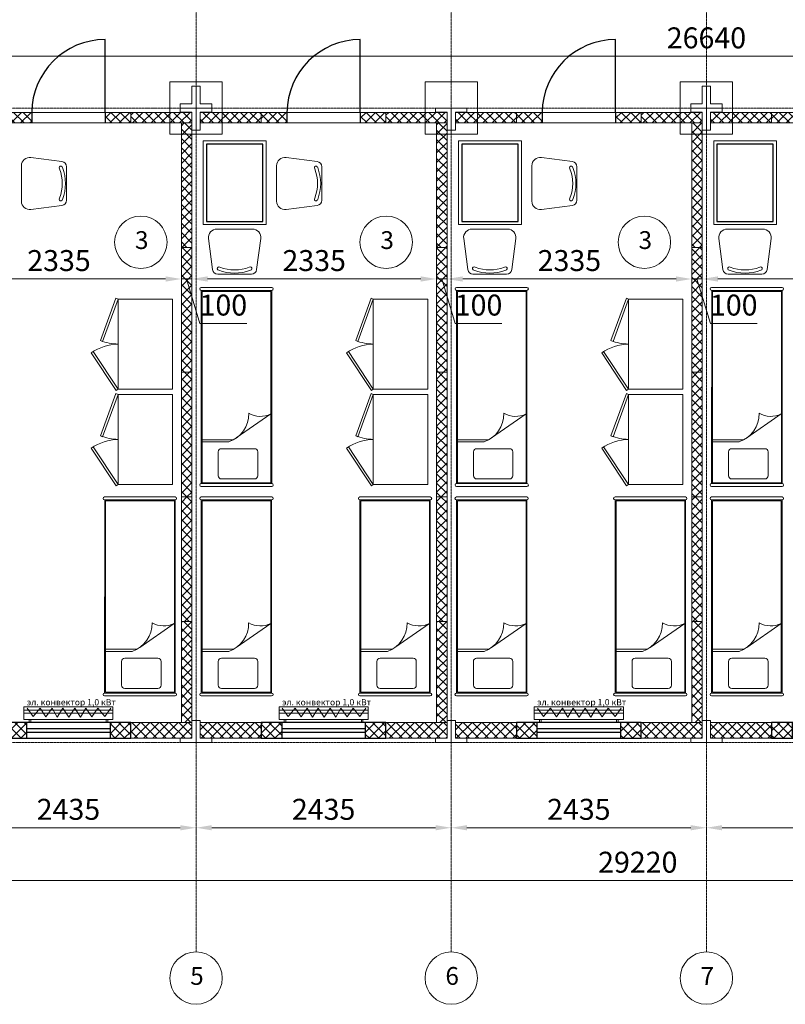
# Model space of a CAD drawing. Units: millimetres. Extents: x 69065 to 104016, y 1992 to 19744.
# Drawn here: x 80945 to 88250, y 1992 to 11391 of the extents above; entities that cross this region are included whole.
import ezdxf

# ---------------------------------------------------------------- set-up
doc = ezdxf.new("R2010")
doc.units = ezdxf.units.MM
doc.set_wipeout_variables(frame=1)
doc.linetypes.add('ACAD_ISO04W100', pattern=[30, 24, -3, 0, -3])
for name, color, linetype, lineweight in [('_Маскировка', 7, 'Continuous', 0), ('МК-Основ.-0.18', 7, 'Continuous', 18), ('Шт.-пунктир.', 7, 'ACAD_ISO04W100', 18)]:
    doc.layers.add(name, color=color, linetype=linetype, lineweight=lineweight)
doc.layers.add('door', color=3, linetype='Continuous')
doc.layers.add('FURN', color=21, linetype='Continuous')
doc.styles.add('GOST-2.304_Type-B', font='GOST_Common.ttf')
doc.styles.add('GOST-2.304_Type-B_italic', font='GOST_Common Italic.ttf')
doc.dimstyles.new('ГОСТ_3.5К', dxfattribs={"dimtxt": 200, "dimasz": 150, "dimexe": 50, "dimexo": 0, "dimgap": 50, "dimtad": 1, "dimdec": 0, "dimtxsty": 'GOST-2.304_Type-B_italic', "dimcen": -2.5, "dimclrd": 256, "dimclre": 256, "dimclrt": 256, "dimadec": 0, "dimazin": 0, "dimtfac": 1, "dimtdec": 0, "dimtmove": 1, "dimatfit": 3, "dimfxl": 0, "dimlwd": 18, "dimlwe": 18, "dimarcsym": 0})
pattern_1 = [(224.99996, (72456.654, 16853.38), (44.90125, -44.90131), []), (314.99996, (72456.654, 16853.38), (44.90131, 44.90125), [])]
pattern_2 = [(224.99996, (74891.66, 16853.38), (44.90125, -44.90131), []), (314.99996, (74891.66, 16853.38), (44.90131, 44.90125), [])]
pattern_3 = [(224.99996, (102528.13, 63321.43), (44.90125, -44.90131), []), (314.99996, (102528.13, 63321.43), (44.90131, 44.90125), [])]
pattern_4 = [(224.99996, (104963.137, 63321.43), (44.90125, -44.90131), []), (314.99996, (104963.137, 63321.43), (44.90131, 44.90125), [])]

# ---------------------------------------------------------------- blocks, each defined once
blk = doc.blocks.new('Окно 500')
h = blk.add_hatch()
h.set_pattern_fill('ANSI37', color=256, scale=20)
h.paths.add_polyline_path([(19175.8, 24707.1), (19025.8, 24707.1), (19025.8, 24512.1), (19175.8, 24512.1)])
h.paths.add_polyline_path([(19175.8, 23712.1), (19025.8, 23712.1), (19025.8, 23517.1), (19175.8, 23517.1)])
for points in [[(19025.8, 24707.1), (19025.8, 23517.1), (19175.8, 23517.1), (19175.8, 24707.1)], [(19025.8, 23712.1), (19175.8, 23712.1), (19175.8, 24512.1), (19025.8, 24512.1)], [(19084.8, 23712.1), (19116.8, 23712.1), (19116.8, 24512.1), (19084.8, 24512.1)]]:
    blk.add_lwpolyline(points, close=True)
blk = doc.blocks.new('Обогреватель нижний')
for p, q in [((14796.6, -4864.8), (14796.6, -4014.8)), ((14827, -4014.8), (14827, -4864.8)), ((14915.7, -4064.8), (14915.7, -4814.8))]:
    blk.add_line(p, q)
at = {"color": 1}
for p, q in [((14859.7, -4102.4), (14778, -4168.8)), ((14778.8, -4045.8), (14859.7, -4102.4)), ((14860.5, -4225.4), (14777.3, -4284.2)), ((14778, -4168.8), (14860.5, -4225.4)), ((14777.3, -4284.2), (14864.3, -4333.9)), ((14864.3, -4333.9), (14778, -4387.3)), ((14778, -4387.3), (14865.1, -4444.6)), ((14778, -4501.9), (14865.1, -4444.6)), ((14864.3, -4555.4), (14778, -4501.9)), ((14777.3, -4605.1), (14864.3, -4555.4)), ((14860.5, -4663.9), (14777.3, -4605.1)), ((14778, -4720.4), (14860.5, -4663.9)), ((14859.7, -4786.9), (14778, -4720.4)), ((14778.8, -4843.5), (14859.7, -4786.9))]:
    blk.add_line(p, q, dxfattribs=at)
for points in [[(14887, -4864.8), (14767, -4864.8), (14767, -4014.8), (14887, -4014.8)], [(14915.7, -4064.8), (14887, -4064.8), (14887, -4080), (14915.7, -4080)], [(14915.7, -4814.8), (14887, -4814.8), (14887, -4799.7), (14915.7, -4799.7)]]:
    blk.add_lwpolyline(points, close=True)
blk = doc.blocks.new('*U43')
at = {"color": 7, "linetype": 'ByBlock'}
blk.add_wipeout([(700, 95), (0, 95), (0, -5), (700, -5)], dxfattribs=at).dxf.layer = '_Маскировка'
at = {"linetype": 'ByBlock'}
for p, q in [((0, 0), (0, 90)), ((700, 0), (700, 90))]:
    blk.add_line(p, q, dxfattribs=at)
at = {"layer": 'door'}
blk.add_lwpolyline([(0, 0), (0, -700, 0.412238), (700, -4.7, 1.462159)], format="xyb", dxfattribs=at)
blk = doc.blocks.new('Сэндвич панель внутренняя 1190')
h = blk.add_hatch()
h.set_pattern_fill('ANSI37', color=256, scale=20, angle=359.99996)
h.set_pattern_definition([(44.99996, (-8027.39, -21944.89), (-44.90125, 44.90131), []), (134.99996, (-8027.39, -21944.89), (-44.90131, -44.90125), [])])
h.paths.add_polyline_path([(11170.8, -757.8), (11170.8, -857.8), (12360.8, -857.8), (12360.8, -757.8)])
blk.add_lwpolyline([(12360.8, -757.8), (11170.8, -757.8), (11170.8, -857.8), (12360.8, -857.8)], close=True)
blk = doc.blocks.new('Шкаф')
at = {"layer": 'МК-Основ.-0.18'}
for points in [[(266298.2, 18314.2), (266656.7, 18076.8), (266668.6, 18094.8), (266310.1, 18332.2)], [(266200.6, 18224.3), (265796.7, 18076.8), (265789.3, 18097.1), (266193.2, 18244.5)], [(265796.7, 17556.8), (266656.7, 17556.8), (266656.7, 18076.8), (265796.7, 18076.8)]]:
    blk.add_lwpolyline(points, close=True, dxfattribs=at)
for centre, radius, start, end in [((266692.5, 18066.1), 465.9, 145.16476, 178.67636), ((265715, 18061.9), 511.9, 1.67032, 20.90111)]:
    blk.add_arc(centre, radius, start, end, dxfattribs=at)
blk = doc.blocks.new('Кровать двухярусная 1900х700')
blk.add_lwpolyline([(14635.8, -1509.8), (15291.2, -1509.8), (15291.2, -3335.8), (14635.8, -3335.8)], close=True)
at = {"layer": 'МК-Основ.-0.18'}
for p, q in [((15301.1, -1473.6), (14628.9, -1473.6)), ((14966.3, -1936.3), (14636.3, -2166.4)), ((15291.2, -1919.1), (14993.3, -1919.1)), ((15291.2, -1899.1), (15037.4, -1899.1))]:
    blk.add_line(p, q, dxfattribs=at)
at = {"layer": 'МК-Основ.-0.18', "linetype": 'Continuous', "ltscale": 55}
for p, q in [((14628.9, -3345.5), (14628.9, -1501.5)), ((14628.9, -1501.5), (15300.9, -1501.5))]:
    blk.add_line(p, q, dxfattribs=at)
at = {"layer": 'МК-Основ.-0.18', "linetype": 'Continuous', "ltscale": 800}
for p, q in [((15300.5, -3345.5), (15300.9, -1501.5)), ((14628.9, -3345.5), (15300.5, -3345.5))]:
    blk.add_line(p, q, dxfattribs=at)
at = {"layer": 'МК-Основ.-0.18', "linetype": 'Continuous'}
for p, q in [((14762.3, -1575.8), (14762.3, -1804.1)), ((15108.5, -1545.6), (14792.5, -1545.6)), ((15138.7, -1804.1), (15138.7, -1575.8)), ((14792.5, -1834.2), (15108.5, -1834.2)), ((15301.1, -3373.4), (14628.6, -3373.4))]:
    blk.add_line(p, q, dxfattribs=at)
at = {"layer": 'МК-Основ.-0.18', "linetype": 'Continuous', "ltscale": 800}
for centre, radius, start, end in [((14628.9, -1487.6), 14, 90.02574, 270.00874), ((15300.7, -1487.6), 14, 270.87834, 88.58273), ((14792.5, -1575.8), 30.2, 90, 180), ((15108.5, -1575.8), 30.2, 0, 90), ((14792.5, -1804.1), 30.2, 180, 270), ((15108.5, -1804.1), 30.2, 270, 0), ((14628.9, -3359.5), 14, 90.00021, 268.58575), ((15300.7, -3359.5), 14, 271.50466, 90.98695)]:
    blk.add_arc(centre, radius, start, end, dxfattribs=at)
at = {"layer": 'МК-Основ.-0.18'}
for centre, radius, start, end in [((15132.4, -2166.9), 284.2, 109.53238, 181.08187), ((14736.9, -2364.1), 221.8, 59.8729, 116.98568)]:
    blk.add_arc(centre, radius, start, end, dxfattribs=at)
blk = doc.blocks.new('Стул')
at = {"layer": 'МК-Основ.-0.18'}
blk.add_lwpolyline([(13983, -5830.1), (14304.3, -5830.1, 0.376394), (14353.9, -5786.6), (14392.8, -5490.6, 0.453072), (14313.5, -5400.1), (13973.8, -5400.1, 0.453072), (13894.5, -5490.6), (13933.4, -5786.6, 0.376394)], format="xyb", close=True, dxfattribs=at)
for centre, radius, start, end in [((13993.7, -5775.9), 15.6, 51.69309, 264.1703), ((14143.7, -5405.2), 415, 248.57136, 291.42864), ((14143.7, -5405.1), 385, 248.6228, 291.3772), ((14293.7, -5775.9), 15.6, 275.8297, 128.30691)]:
    blk.add_arc(centre, radius, start, end, dxfattribs=at)
blk = doc.blocks.new('Стол')
at = {"layer": 'FURN'}
blk.add_lwpolyline([(9287.1, 4981.1), (9287.1, 5718.8), (8749, 5718.8), (8749, 4981.1)], close=True, dxfattribs=at)
at = {"layer": 'МК-Основ.-0.18'}
blk.add_lwpolyline([(9318.1, 4950.2), (9318.1, 5749.7), (8718.1, 5749.7), (8718.1, 4950.2)], close=True, dxfattribs=at)
blk = doc.blocks.new('*D103')
at = {"layer": 'Defpoints', "color": 0}
for p in [(80152.4, 9092.9), (82487.4, 8995.9), (82487.4, 8915.8)]:
    blk.add_point(p, dxfattribs=at)
at = {"layer": 'МК-Основ.-0.18', "lineweight": 18}
for p, q in [((80152.4, 9092.9), (80152.4, 8865.8)), ((82487.4, 8995.9), (82487.4, 8865.8)), ((80302.4, 8915.8), (82337.4, 8915.8))]:
    blk.add_line(p, q, dxfattribs=at)
at = {"layer": 'МК-Основ.-0.18'}
for points in [[(80302.4, 8940.8), (80302.4, 8890.8), (80152.4, 8915.8)], [(82337.4, 8940.8), (82337.4, 8890.8), (82487.4, 8915.8)]]:
    blk.add_solid(points, dxfattribs=at)
at = {"layer": 'МК-Основ.-0.18', "insert": (81319.9, 9065.8), "char_height": 200, "attachment_point": 5, "style": 'GOST-2.304_Type-B_italic'}
blk.add_mtext('2335', dxfattribs=at)
blk = doc.blocks.new('*D104')
at = {"layer": 'Defpoints', "color": 0}
for p in [(82587.4, 9072.2), (82487.4, 8995.9), (82587.4, 8915.8)]:
    blk.add_point(p, dxfattribs=at)
at = {"layer": 'МК-Основ.-0.18', "lineweight": 18}
for p, q in [((82587.4, 9072.2), (82587.4, 8865.8)), ((82487.4, 8995.9), (82487.4, 8865.8)), ((82337.4, 8915.8), (82187.4, 8915.8)), ((82487.4, 8915.8), (82587.4, 8915.8)), ((82487.4, 8915.8), (82587.4, 8915.8)), ((82537.4, 8915.8), (82664.9, 8490.8)), ((82737.4, 8915.8), (82887.4, 8915.8)), ((82664.9, 8490.8), (83111.3, 8490.8))]:
    blk.add_line(p, q, dxfattribs=at)
at = {"layer": 'МК-Основ.-0.18'}
for points in [[(82337.4, 8940.8), (82337.4, 8890.8), (82487.4, 8915.8)], [(82737.4, 8940.8), (82737.4, 8890.8), (82587.4, 8915.8)]]:
    blk.add_solid(points, dxfattribs=at)
at = {"layer": 'МК-Основ.-0.18', "insert": (82888.1, 8640.8), "char_height": 200, "attachment_point": 5, "style": 'GOST-2.304_Type-B_italic'}
blk.add_mtext('100', dxfattribs=at)
blk = doc.blocks.new('*D105')
at = {"layer": 'Defpoints', "color": 0}
for p in [(82587.4, 9072.2), (84922.4, 9076.6), (84922.4, 8915.8)]:
    blk.add_point(p, dxfattribs=at)
at = {"layer": 'МК-Основ.-0.18', "lineweight": 18}
for p, q in [((82587.4, 9072.2), (82587.4, 8865.8)), ((84922.4, 9076.6), (84922.4, 8865.8)), ((82737.4, 8915.8), (84772.4, 8915.8))]:
    blk.add_line(p, q, dxfattribs=at)
at = {"layer": 'МК-Основ.-0.18'}
for points in [[(82737.4, 8940.8), (82737.4, 8890.8), (82587.4, 8915.8)], [(84772.4, 8940.8), (84772.4, 8890.8), (84922.4, 8915.8)]]:
    blk.add_solid(points, dxfattribs=at)
at = {"layer": 'МК-Основ.-0.18', "insert": (83754.9, 9065.8), "char_height": 200, "attachment_point": 5, "style": 'GOST-2.304_Type-B_italic'}
blk.add_mtext('2335', dxfattribs=at)
blk = doc.blocks.new('*D106')
at = {"layer": 'Defpoints', "color": 0}
for p in [(84922.4, 9076.6), (85022.4, 9072.9), (85022.4, 8915.8)]:
    blk.add_point(p, dxfattribs=at)
at = {"layer": 'МК-Основ.-0.18', "lineweight": 18}
for p, q in [((84922.4, 9076.6), (84922.4, 8865.8)), ((85022.4, 9072.9), (85022.4, 8865.8)), ((84772.4, 8915.8), (84622.4, 8915.8)), ((84922.4, 8915.8), (85022.4, 8915.8)), ((84922.4, 8915.8), (85022.4, 8915.8)), ((84972.4, 8915.8), (85099.9, 8490.8)), ((85172.4, 8915.8), (85322.4, 8915.8)), ((85099.9, 8490.8), (85546.3, 8490.8))]:
    blk.add_line(p, q, dxfattribs=at)
at = {"layer": 'МК-Основ.-0.18'}
for points in [[(84772.4, 8940.8), (84772.4, 8890.8), (84922.4, 8915.8)], [(85172.4, 8940.8), (85172.4, 8890.8), (85022.4, 8915.8)]]:
    blk.add_solid(points, dxfattribs=at)
at = {"layer": 'МК-Основ.-0.18', "insert": (85323.1, 8640.8), "char_height": 200, "attachment_point": 5, "style": 'GOST-2.304_Type-B_italic'}
blk.add_mtext('100', dxfattribs=at)
blk = doc.blocks.new('*D107')
at = {"layer": 'Defpoints', "color": 0}
for p in [(85022.4, 9072.9), (87357.4, 9088.3), (87357.4, 8915.8)]:
    blk.add_point(p, dxfattribs=at)
at = {"layer": 'МК-Основ.-0.18', "lineweight": 18}
for p, q in [((85022.4, 9072.9), (85022.4, 8865.8)), ((87357.4, 9088.3), (87357.4, 8865.8)), ((85172.4, 8915.8), (87207.4, 8915.8))]:
    blk.add_line(p, q, dxfattribs=at)
at = {"layer": 'МК-Основ.-0.18'}
for points in [[(85172.4, 8940.8), (85172.4, 8890.8), (85022.4, 8915.8)], [(87207.4, 8940.8), (87207.4, 8890.8), (87357.4, 8915.8)]]:
    blk.add_solid(points, dxfattribs=at)
at = {"layer": 'МК-Основ.-0.18', "insert": (86189.9, 9065.8), "char_height": 200, "attachment_point": 5, "style": 'GOST-2.304_Type-B_italic'}
blk.add_mtext('2335', dxfattribs=at)
blk = doc.blocks.new('*D108')
at = {"layer": 'Defpoints', "color": 0}
for p in [(87357.4, 9088.3), (87457.4, 9079.6), (87457.4, 8915.8)]:
    blk.add_point(p, dxfattribs=at)
at = {"layer": 'МК-Основ.-0.18', "lineweight": 18}
for p, q in [((87357.4, 9088.3), (87357.4, 8865.8)), ((87457.4, 9079.6), (87457.4, 8865.8)), ((87207.4, 8915.8), (87057.4, 8915.8)), ((87357.4, 8915.8), (87457.4, 8915.8)), ((87357.4, 8915.8), (87457.4, 8915.8)), ((87407.4, 8915.8), (87534.9, 8490.8)), ((87607.4, 8915.8), (87757.4, 8915.8)), ((87534.9, 8490.8), (87981.3, 8490.8))]:
    blk.add_line(p, q, dxfattribs=at)
at = {"layer": 'МК-Основ.-0.18'}
for points in [[(87207.4, 8940.8), (87207.4, 8890.8), (87357.4, 8915.8)], [(87607.4, 8940.8), (87607.4, 8890.8), (87457.4, 8915.8)]]:
    blk.add_solid(points, dxfattribs=at)
at = {"layer": 'МК-Основ.-0.18', "insert": (87758.1, 8640.8), "char_height": 200, "attachment_point": 5, "style": 'GOST-2.304_Type-B_italic'}
blk.add_mtext('100', dxfattribs=at)
blk = doc.blocks.new('*D109')
at = {"layer": 'Defpoints', "color": 0}
for p in [(87457.4, 9079.6), (89792.4, 9089), (89792.4, 8915.8)]:
    blk.add_point(p, dxfattribs=at)
at = {"layer": 'МК-Основ.-0.18', "lineweight": 18}
for p, q in [((87457.4, 9079.6), (87457.4, 8865.8)), ((89792.4, 9089), (89792.4, 8865.8)), ((87607.4, 8915.8), (89642.4, 8915.8))]:
    blk.add_line(p, q, dxfattribs=at)
at = {"layer": 'МК-Основ.-0.18'}
for points in [[(87607.4, 8940.8), (87607.4, 8890.8), (87457.4, 8915.8)], [(89642.4, 8940.8), (89642.4, 8890.8), (89792.4, 8915.8)]]:
    blk.add_solid(points, dxfattribs=at)
at = {"layer": 'МК-Основ.-0.18', "insert": (88624.9, 9065.8), "char_height": 200, "attachment_point": 5, "style": 'GOST-2.304_Type-B_italic'}
blk.add_mtext('2335', dxfattribs=at)
blk = doc.blocks.new('*D125')
at = {"layer": 'Defpoints', "color": 0}
for p in [(80192.5, 3677.3), (82627.5, 3677.3), (82627.5, 3677.3)]:
    blk.add_point(p, dxfattribs=at)
at = {"layer": 'МК-Основ.-0.18', "lineweight": 18}
for p, q in [((80192.5, 3677.3), (80192.5, 3627.3)), ((80342.5, 3677.3), (82477.5, 3677.3)), ((82627.5, 3677.3), (82627.5, 3627.3))]:
    blk.add_line(p, q, dxfattribs=at)
at = {"layer": 'МК-Основ.-0.18'}
for points in [[(80342.5, 3702.3), (80342.5, 3652.3), (80192.5, 3677.3)], [(82477.5, 3702.3), (82477.5, 3652.3), (82627.5, 3677.3)]]:
    blk.add_solid(points, dxfattribs=at)
at = {"layer": 'МК-Основ.-0.18', "insert": (81410, 3827.3), "char_height": 200, "attachment_point": 5, "style": 'GOST-2.304_Type-B_italic'}
blk.add_mtext('2435', dxfattribs=at)
blk = doc.blocks.new('*D126')
at = {"layer": 'Defpoints', "color": 0}
for p in [(82627.5, 3677.3), (85062.5, 3677.3), (85062.5, 3677.3)]:
    blk.add_point(p, dxfattribs=at)
at = {"layer": 'МК-Основ.-0.18', "lineweight": 18}
for p, q in [((82627.5, 3677.3), (82627.5, 3627.3)), ((82777.5, 3677.3), (84912.5, 3677.3)), ((85062.5, 3677.3), (85062.5, 3627.3))]:
    blk.add_line(p, q, dxfattribs=at)
at = {"layer": 'МК-Основ.-0.18'}
for points in [[(82777.5, 3702.3), (82777.5, 3652.3), (82627.5, 3677.3)], [(84912.5, 3702.3), (84912.5, 3652.3), (85062.5, 3677.3)]]:
    blk.add_solid(points, dxfattribs=at)
at = {"layer": 'МК-Основ.-0.18', "insert": (83845, 3827.3), "char_height": 200, "attachment_point": 5, "style": 'GOST-2.304_Type-B_italic'}
blk.add_mtext('2435', dxfattribs=at)
blk = doc.blocks.new('*D127')
at = {"layer": 'Defpoints', "color": 0}
for p in [(85062.5, 3677.3), (87497.5, 3677.3), (87497.5, 3677.3)]:
    blk.add_point(p, dxfattribs=at)
at = {"layer": 'МК-Основ.-0.18', "lineweight": 18}
for p, q in [((85062.5, 3677.3), (85062.5, 3627.3)), ((85212.5, 3677.3), (87347.5, 3677.3)), ((87497.5, 3677.3), (87497.5, 3627.3))]:
    blk.add_line(p, q, dxfattribs=at)
at = {"layer": 'МК-Основ.-0.18'}
for points in [[(85212.5, 3702.3), (85212.5, 3652.3), (85062.5, 3677.3)], [(87347.5, 3702.3), (87347.5, 3652.3), (87497.5, 3677.3)]]:
    blk.add_solid(points, dxfattribs=at)
at = {"layer": 'МК-Основ.-0.18', "insert": (86280, 3827.3), "char_height": 200, "attachment_point": 5, "style": 'GOST-2.304_Type-B_italic'}
blk.add_mtext('2435', dxfattribs=at)
blk = doc.blocks.new('*D128')
at = {"layer": 'Defpoints', "color": 0}
for p in [(87497.5, 3677.3), (89932.5, 3677.3), (89932.5, 3677.3)]:
    blk.add_point(p, dxfattribs=at)
at = {"layer": 'МК-Основ.-0.18', "lineweight": 18}
for p, q in [((87497.5, 3677.3), (87497.5, 3627.3)), ((87647.5, 3677.3), (89782.5, 3677.3)), ((89932.5, 3677.3), (89932.5, 3627.3))]:
    blk.add_line(p, q, dxfattribs=at)
at = {"layer": 'МК-Основ.-0.18'}
for points in [[(87647.5, 3702.3), (87647.5, 3652.3), (87497.5, 3677.3)], [(89782.5, 3702.3), (89782.5, 3652.3), (89932.5, 3677.3)]]:
    blk.add_solid(points, dxfattribs=at)
at = {"layer": 'МК-Основ.-0.18', "insert": (88715, 3827.3), "char_height": 200, "attachment_point": 5, "style": 'GOST-2.304_Type-B_italic'}
blk.add_mtext('2435', dxfattribs=at)
blk = doc.blocks.new('*D134')
at = {"layer": 'Defpoints', "color": 0}
for p in [(102107.5, 3538.1), (72887.4, 3379.9), (102107.5, 3172.3)]:
    blk.add_point(p, dxfattribs=at)
at = {"layer": 'МК-Основ.-0.18', "lineweight": 18}
for p, q in [((102107.5, 3538.1), (102107.5, 3122.3)), ((72887.4, 3379.9), (72887.4, 3122.3)), ((73037.4, 3172.3), (101957.5, 3172.3))]:
    blk.add_line(p, q, dxfattribs=at)
at = {"layer": 'МК-Основ.-0.18'}
for points in [[(73037.4, 3197.3), (73037.4, 3147.3), (72887.4, 3172.3)], [(101957.5, 3197.3), (101957.5, 3147.3), (102107.5, 3172.3)]]:
    blk.add_solid(points, dxfattribs=at)
at = {"layer": 'МК-Основ.-0.18', "insert": (86842.5, 3322.3), "char_height": 200, "attachment_point": 5, "style": 'GOST-2.304_Type-B_italic'}
blk.add_mtext('29220', dxfattribs=at)
blk = doc.blocks.new('*D143')
at = {"layer": 'Defpoints', "color": 0}
for p in [(100817.5, 11315.9), (74177.5, 11106.6), (100817.5, 11041.6)]:
    blk.add_point(p, dxfattribs=at)
at = {"layer": 'МК-Основ.-0.18', "linetype": 'Continuous', "lineweight": 18}
for p, q in [((100817.5, 11315.9), (100817.5, 10991.6)), ((74177.5, 11106.6), (74177.5, 10991.6)), ((74327.5, 11041.6), (100667.5, 11041.6))]:
    blk.add_line(p, q, dxfattribs=at)
at = {"layer": 'МК-Основ.-0.18'}
for points in [[(74327.5, 11066.6), (74327.5, 11016.6), (74177.5, 11041.6)], [(100667.5, 11066.6), (100667.5, 11016.6), (100817.5, 11041.6)]]:
    blk.add_solid(points, dxfattribs=at)
at = {"layer": 'МК-Основ.-0.18', "insert": (87497.5, 11191.6), "char_height": 200, "attachment_point": 5, "style": 'GOST-2.304_Type-B_italic'}
blk.add_mtext('26640', dxfattribs=at)

msp = doc.modelspace()

# ---------------------------------------------------------------- hatches: boundary and pattern name
at = {"layer": 'МК-Основ.-0.18'}
h = msp.add_hatch(dxfattribs=at)
h.set_pattern_fill('ANSI37', color=0, scale=20, angle=719.99996)
h.set_pattern_definition([(44.99996, (92869.045, 37947.54), (-44.90125, 44.90131), []), (134.99996, (92869.045, 37947.54), (-44.90131, -44.90125), [])])
h.paths.add_polyline_path([(80814.9, 10506), (80814.9, 10406), (81059.9, 10406), (81059.9, 10506)])
h = msp.add_hatch(dxfattribs=at)
h.set_pattern_fill('ANSI37', color=256, scale=20, angle=1079.99992)
h.set_pattern_definition([(44.99992, (64124.31, 28017.32), (-44.90122, 44.90134), []), (134.99992, (64124.31, 28017.32), (-44.90134, -44.90122), [])])
h.paths.add_polyline_path([(82004.9, 10406), (82004.9, 10506), (81759.9, 10506), (81759.9, 10406)])
h = msp.add_hatch(dxfattribs=at)
h.set_pattern_fill('ANSI37', color=256, scale=20, angle=179.99996)
h.set_pattern_definition([(224.99996, (100093.126, 63321.43), (44.90125, -44.90131), []), (314.99996, (100093.126, 63321.43), (44.90131, 44.90125), [])])
h.paths.add_polyline_path([(82587.4, 10506), (82004.9, 10506), (82004.9, 10406), (82587.4, 10406)])
h = msp.add_hatch(dxfattribs=at)
h.set_pattern_fill('ANSI37', color=256, scale=20, angle=179.99996)
h.set_pattern_definition(pattern_3)
h.paths.add_polyline_path([(82667.4, 10506), (82667.4, 10406), (83249.9, 10406), (83249.9, 10506)])
h = msp.add_hatch(dxfattribs=at)
h.set_pattern_fill('ANSI37', color=0, scale=20, angle=719.99996)
h.set_pattern_definition([(44.99996, (95304.05, 37947.54), (-44.90125, 44.90131), []), (134.99996, (95304.05, 37947.54), (-44.90131, -44.90125), [])])
h.paths.add_polyline_path([(83249.9, 10506), (83249.9, 10406), (83494.9, 10406), (83494.9, 10506)])
h = msp.add_hatch(dxfattribs=at)
h.set_pattern_fill('ANSI37', color=256, scale=20, angle=1079.99992)
h.set_pattern_definition([(44.99992, (66559.315, 28017.32), (-44.90122, 44.90134), []), (134.99992, (66559.315, 28017.32), (-44.90134, -44.90122), [])])
h.paths.add_polyline_path([(84439.9, 10406), (84439.9, 10506), (84194.9, 10506), (84194.9, 10406)])
h = msp.add_hatch(dxfattribs=at)
h.set_pattern_fill('ANSI37', color=256, scale=20, angle=179.99996)
h.set_pattern_definition(pattern_3)
h.paths.add_polyline_path([(85022.4, 10506), (84439.9, 10506), (84439.9, 10406), (85022.4, 10406)])
h = msp.add_hatch(dxfattribs=at)
h.set_pattern_fill('ANSI37', color=256, scale=20, angle=179.99996)
h.set_pattern_definition(pattern_4)
h.paths.add_polyline_path([(85102.4, 10506), (85102.4, 10406), (85684.9, 10406), (85684.9, 10506)])
h = msp.add_hatch(dxfattribs=at)
h.set_pattern_fill('ANSI37', color=0, scale=20, angle=719.99996)
h.set_pattern_definition([(44.99996, (97739.056, 37947.54), (-44.90125, 44.90131), []), (134.99996, (97739.056, 37947.54), (-44.90131, -44.90125), [])])
h.paths.add_polyline_path([(85684.9, 10506), (85684.9, 10406), (85929.9, 10406), (85929.9, 10506)])
h = msp.add_hatch(dxfattribs=at)
h.set_pattern_fill('ANSI37', color=256, scale=20, angle=1079.99992)
h.set_pattern_definition([(44.99992, (68994.32, 28017.32), (-44.90122, 44.90134), []), (134.99992, (68994.32, 28017.32), (-44.90134, -44.90122), [])])
h.paths.add_polyline_path([(86874.9, 10406), (86874.9, 10506), (86629.9, 10506), (86629.9, 10406)])
h = msp.add_hatch(dxfattribs=at)
h.set_pattern_fill('ANSI37', color=256, scale=20, angle=179.99996)
h.set_pattern_definition(pattern_4)
h.paths.add_polyline_path([(87457.4, 10506), (86874.9, 10506), (86874.9, 10406), (87457.4, 10406)])
h = msp.add_hatch(dxfattribs=at)
h.set_pattern_fill('ANSI37', color=256, scale=20, angle=179.99996)
h.set_pattern_definition([(224.99996, (107398.14, 63321.43), (44.90125, -44.90131), []), (314.99996, (107398.14, 63321.43), (44.90131, 44.90125), [])])
h.paths.add_polyline_path([(87537.4, 10506), (87537.4, 10406), (88119.9, 10406), (88119.9, 10506)])
h = msp.add_hatch(dxfattribs=at)
h.set_pattern_fill('ANSI37', color=0, scale=20, angle=719.99996)
h.set_pattern_definition([(44.99996, (100174.06, 37947.54), (-44.90125, 44.90131), []), (134.99996, (100174.06, 37947.54), (-44.90131, -44.90125), [])])
h.paths.add_polyline_path([(88119.9, 10506), (88119.9, 10406), (88364.9, 10406), (88364.9, 10506)])
h = msp.add_hatch(dxfattribs=at)
h.set_pattern_fill('ANSI37', color=256, scale=20, angle=269.99996)
h.set_pattern_definition([(314.99996, (61400.355, 67257.66), (44.90131, 44.90125), []), (44.99996, (61400.355, 67257.66), (-44.90125, 44.90131), [])])
h.paths.add_polyline_path([(82487.4, 5646), (82487.4, 4681), (82587.4, 4681), (82587.4, 5646)])
h = msp.add_hatch(dxfattribs=at)
h.set_pattern_fill('ANSI37', color=256, scale=20, angle=269.99996)
h.set_pattern_definition([(314.99996, (63835.36, 67257.66), (44.90131, 44.90125), []), (44.99996, (63835.36, 67257.66), (-44.90125, 44.90131), [])])
h.paths.add_polyline_path([(84922.4, 5646), (84922.4, 4681), (85022.4, 4681), (85022.4, 5646)])
h = msp.add_hatch(dxfattribs=at)
h.set_pattern_fill('ANSI37', color=256, scale=20, angle=269.99996)
h.set_pattern_definition([(314.99996, (66270.366, 67257.66), (44.90131, 44.90125), []), (44.99996, (66270.366, 67257.66), (-44.90125, 44.90131), [])])
h.paths.add_polyline_path([(87357.4, 5646), (87357.4, 4681), (87457.4, 4681), (87457.4, 5646)])
h = msp.add_hatch(dxfattribs=at)
h.set_pattern_fill('ANSI37', color=0, scale=20, angle=179.99996)
h.set_pattern_definition([(224.99996, (70021.65, 16853.38), (44.90125, -44.90131), []), (314.99996, (70021.65, 16853.38), (44.90131, 44.90125), [])])
h.paths.add_polyline_path([(82587.5, 4532), (82587.5, 4682), (82005, 4682), (82005, 4532)])
h = msp.add_hatch(dxfattribs=at)
h.set_pattern_fill('ANSI37', color=0, scale=20, angle=179.99996)
h.set_pattern_definition(pattern_1)
h.paths.add_polyline_path([(83250, 4532), (83250, 4682), (82667.5, 4682), (82667.5, 4532)])
h = msp.add_hatch(dxfattribs=at)
h.set_pattern_fill('ANSI37', color=0, scale=20, angle=179.99996)
h.set_pattern_definition(pattern_1)
h.paths.add_polyline_path([(85022.5, 4532), (85022.5, 4682), (84440, 4682), (84440, 4532)])
h = msp.add_hatch(dxfattribs=at)
h.set_pattern_fill('ANSI37', color=0, scale=20, angle=179.99996)
h.set_pattern_definition(pattern_2)
h.paths.add_polyline_path([(85685, 4532), (85685, 4682), (85102.5, 4682), (85102.5, 4532)])
h = msp.add_hatch(dxfattribs=at)
h.set_pattern_fill('ANSI37', color=0, scale=20, angle=179.99996)
h.set_pattern_definition(pattern_2)
h.paths.add_polyline_path([(87457.5, 4532), (87457.5, 4682), (86875, 4682), (86875, 4532)])
h = msp.add_hatch(dxfattribs=at)
h.set_pattern_fill('ANSI37', color=0, scale=20, angle=179.99996)
h.set_pattern_definition([(224.99996, (77326.665, 16853.38), (44.90125, -44.9013), []), (314.99996, (77326.665, 16853.38), (44.9013, 44.90125), [])])
h.paths.add_polyline_path([(88120, 4532), (88120, 4682), (87537.5, 4682), (87537.5, 4532)])

# ---------------------------------------------------------------- linework, layer by layer
for points in [[(82377.5, 10297.1), (82877.5, 10297.1), (82877.5, 10797.1), (82377.5, 10797.1)], [(82587.5, 10757.1), (82627.5, 10757.1), (82627.5, 10547.1), (82477.5, 10547.1), (82477.5, 10587.1), (82587.5, 10587.1)], [(82667.5, 10757.1), (82627.5, 10757.1), (82627.5, 10547.1), (82777.5, 10547.1), (82777.5, 10587.1), (82667.5, 10587.1)], [(84812.5, 10297.1), (85312.5, 10297.1), (85312.5, 10797.1), (84812.5, 10797.1)], [(87247.5, 10297.1), (87747.5, 10297.1), (87747.5, 10797.1), (87247.5, 10797.1)], [(87457.5, 10757.1), (87497.5, 10757.1), (87497.5, 10547.1), (87347.5, 10547.1), (87347.5, 10587.1), (87457.5, 10587.1)], [(87537.5, 10757.1), (87497.5, 10757.1), (87497.5, 10547.1), (87647.5, 10547.1), (87647.5, 10587.1), (87537.5, 10587.1)], [(82587.5, 10337.1), (82627.5, 10337.1), (82627.5, 10547.1), (82477.5, 10547.1), (82477.5, 10507.1), (82587.5, 10507.1)], [(82667.5, 10337.1), (82627.5, 10337.1), (82627.5, 10547.1), (82777.5, 10547.1), (82777.5, 10507.1), (82667.5, 10507.1)], [(85022.5, 10337.1), (85062.5, 10337.1), (85062.5, 10547.1), (84912.5, 10547.1), (84912.5, 10507.1), (85022.5, 10507.1)], [(85102.5, 10337.1), (85062.5, 10337.1), (85062.5, 10547.1), (85212.5, 10547.1), (85212.5, 10507.1), (85102.5, 10507.1)], [(87457.5, 10337.1), (87497.5, 10337.1), (87497.5, 10547.1), (87347.5, 10547.1), (87347.5, 10507.1), (87457.5, 10507.1)], [(87537.5, 10337.1), (87497.5, 10337.1), (87497.5, 10547.1), (87647.5, 10547.1), (87647.5, 10507.1), (87537.5, 10507.1)], [(82587.4, 10506), (82004.9, 10506), (82004.9, 10406), (82587.4, 10406)], [(82667.4, 10506), (83249.9, 10506), (83249.9, 10406), (82667.4, 10406)], [(85022.4, 10506), (84439.9, 10506), (84439.9, 10406), (85022.4, 10406)], [(85102.4, 10506), (85684.9, 10506), (85684.9, 10406), (85102.4, 10406)], [(87457.4, 10506), (86874.9, 10506), (86874.9, 10406), (87457.4, 10406)], [(87537.4, 10506), (88119.9, 10506), (88119.9, 10406), (87537.4, 10406)], [(89309.9, 10506), (88119.9, 10506), (88119.9, 10406), (89309.9, 10406)], [(82587.4, 5646), (82587.4, 4681), (82487.4, 4681), (82487.4, 5646)], [(85022.4, 5646), (85022.4, 4681), (84922.4, 4681), (84922.4, 5646)], [(87457.4, 5646), (87457.4, 4681), (87357.4, 4681), (87357.4, 5646)], [(82587.5, 4701.9), (82627.5, 4701.9), (82627.5, 4491.9), (82477.5, 4491.9), (82477.5, 4531.9), (82587.5, 4531.9)], [(82667.5, 4701.9), (82627.5, 4701.9), (82627.5, 4491.9), (82777.5, 4491.9), (82777.5, 4531.9), (82667.5, 4531.9)], [(85022.5, 4701.9), (85062.5, 4701.9), (85062.5, 4491.9), (84912.5, 4491.9), (84912.5, 4531.9), (85022.5, 4531.9)], [(85102.5, 4701.9), (85062.5, 4701.9), (85062.5, 4491.9), (85212.5, 4491.9), (85212.5, 4531.9), (85102.5, 4531.9)], [(87457.5, 4701.9), (87497.5, 4701.9), (87497.5, 4491.9), (87347.5, 4491.9), (87347.5, 4531.9), (87457.5, 4531.9)], [(87537.5, 4701.9), (87497.5, 4701.9), (87497.5, 4491.9), (87647.5, 4491.9), (87647.5, 4531.9), (87537.5, 4531.9)], [(82005, 4532), (82587.5, 4532), (82587.5, 4682), (82005, 4682)], [(83250, 4532), (82667.5, 4532), (82667.5, 4682), (83250, 4682)], [(84440, 4532), (85022.5, 4532), (85022.5, 4682), (84440, 4682)], [(85685, 4532), (85102.5, 4532), (85102.5, 4682), (85685, 4682)], [(86875, 4532), (87457.5, 4532), (87457.5, 4682), (86875, 4682)], [(88120, 4532), (87537.5, 4532), (87537.5, 4682), (88120, 4682)]]:
    msp.add_lwpolyline(points, close=True, dxfattribs=at)
for centre in [(82100.7, 9266.4), (84442, 9266.4), (86905.3, 9266.4), (82627.5, 2241.9), (85062.5, 2241.9), (87497.5, 2241.9)]:
    msp.add_circle(centre, 250, dxfattribs=at)
at = {"layer": 'Шт.-пунктир.'}
for p, q in [((82627.5, 19703.8), (82627.5, 2491.9)), ((85062.5, 19703.8), (85062.5, 2491.9)), ((87497.5, 19703.8), (87497.5, 2491.9)), ((102781.6, 10547.1), (69565, 10547.1)), ((102781.6, 4491.9), (69565, 4491.9))]:
    msp.add_line(p, q, dxfattribs=at)

# ---------------------------------------------------------------- block references
at = {"rotation": 89.9991210306949}
for p in [(105521.7, -14494.2), (107956.7, -14494.2), (110391.7, -14494.2), (112826.8, -14494.2)]:
    msp.add_blockref('Окно 500', p, dxfattribs=at)
at = {"layer": 'МК-Основ.-0.18', "xscale": -1}
for name, p, rotation in [('Сэндвич панель внутренняя 1190', (81729.6, 21576.9), 90.00000000000007), ('Сэндвич панель внутренняя 1190', (84164.6, 21576.9), 90.00000000000007), ('Сэндвич панель внутренняя 1190', (86599.6, 21576.9), 90.00000000000007), ('Сэндвич панель внутренняя 1190', (83345.2, -3144.8), 270), ('Сэндвич панель внутренняя 1190', (85780.2, -3144.8), 270), ('Сэндвич панель внутренняя 1190', (88215.3, -3144.8), 270), ('Шкаф', (99960.6, 274521.1), 90), ('Шкаф', (102395.6, 274521.1), 90), ('Шкаф', (104830.6, 274521.1), 90), ('Сэндвич панель внутренняя 1190', (83345.2, -4334.8), 270), ('Сэндвич панель внутренняя 1190', (85780.2, -4334.8), 270), ('Сэндвич панель внутренняя 1190', (88215.3, -4334.8), 270), ('Шкаф', (99960.6, 273611.1), 90), ('Шкаф', (102395.6, 273611.1), 90), ('Шкаф', (104830.6, 273611.1), 90), ('Сэндвич панель внутренняя 1190', (83345.2, -5524.8), 270), ('Сэндвич панель внутренняя 1190', (85780.2, -5524.8), 270), ('Сэндвич панель внутренняя 1190', (88215.3, -5524.8), 270), ('Обогреватель нижний', (76970.1, 19597.7), 90), ('Обогреватель нижний', (79405.1, 19597.7), 90), ('Обогреватель нижний', (81840.1, 19597.7), 90)]:
    msp.add_blockref(name, p, dxfattribs=dict(at, rotation=rotation))
at = {"layer": 'МК-Основ.-0.18'}
for name, p in [('Стол', (73978.7, 4484.7)), ('Стол', (76413.7, 4484.7)), ('Стол', (78848.7, 4484.7)), ('Стул', (68852, 14791.9)), ('Стул', (71287, 14791.9)), ('Стул', (73722, 14791.9))]:
    msp.add_blockref(name, p, dxfattribs=at)
for name, p, rotation in [('Стул', (75561.7, -4316.3), 90.00000000000001), ('Стул', (77996.7, -4316.3), 90.00000000000001), ('Стул', (80431.8, -4316.3), 90.00000000000001), ('Кровать двухярусная 1900х700', (97978.2, 5461.6), 180), ('Кровать двухярусная 1900х700', (100413.2, 5461.6), 180), ('Кровать двухярусная 1900х700', (102848.2, 5461.6), 180), ('Кровать двухярусная 1900х700', (97056.4, 3461.8), 180), ('Кровать двухярусная 1900х700', (97978, 3461.8), 180), ('Кровать двухярусная 1900х700', (99491.4, 3461.8), 180), ('Кровать двухярусная 1900х700', (100413, 3461.8), 180), ('Кровать двухярусная 1900х700', (101926.4, 3461.8), 180), ('Кровать двухярусная 1900х700', (102848, 3461.8), 180)]:
    msp.add_blockref(name, p, dxfattribs=dict(at, rotation=rotation))

# ---------------------------------------------------------------- texts
at = {"char_height": 60, "attachment_point": 7, "style": 'GOST-2.304_Type-B_italic'}
for insert in [(81013.2, 4845.4), (83448.2, 4845.4), (85883.2, 4845.4)]:
    msp.add_mtext_dynamic_manual_height_columns('эл. конвектор 1,0 кВт', width=853.087, gutter_width=12.5, heights=[0], dxfattribs=dict(at, insert=insert))
at = {"layer": 'МК-Основ.-0.18', "style": 'GOST-2.304_Type-B'}
for s, p in [('3', (82045.3, 9202)), ('3', (84386.6, 9202)), ('3', (86850, 9202)), ('6', (85007.1, 2177.6)), ('5', (82572.1, 2177.6)), ('7', (87442.1, 2177.6))]:
    msp.add_text(s, height=170, dxfattribs=at).set_placement(p)

# ---------------------------------------------------------------- dimensions: what is measured, and where the dimension line sits
at = {"layer": 'МК-Основ.-0.18'}
for base, p1, p2, picture, middle in [((82487.4, 8915.8), (80152.4, 9092.9), (82487.4, 8995.9), '*D103', (81319.9, 9065.8)), ((84922.4, 8915.8), (82587.4, 9072.2), (84922.4, 9076.6), '*D105', (83754.9, 9065.8)), ((87357.4, 8915.8), (85022.4, 9072.9), (87357.4, 9088.3), '*D107', (86189.9, 9065.8)), ((89792.4, 8915.8), (87457.4, 9079.6), (89792.4, 9089), '*D109', (88624.9, 9065.8)), ((82587.4, 8915.8), (82487.4, 8995.9), (82587.4, 9072.2), '*D104', (82714.9, 8640.8)), ((85022.4, 8915.8), (84922.4, 9076.6), (85022.4, 9072.9), '*D106', (85149.9, 8640.8)), ((87457.4, 8915.8), (87357.4, 9088.3), (87457.4, 9079.6), '*D108', (87584.9, 8640.8)), ((82627.5, 3677.3), (80192.5, 3677.3), (82627.5, 3677.3), '*D125', (81410, 3827.3)), ((85062.5, 3677.3), (82627.5, 3677.3), (85062.5, 3677.3), '*D126', (83845, 3827.3)), ((87497.5, 3677.3), (85062.5, 3677.3), (87497.5, 3677.3), '*D127', (86280, 3827.3)), ((89932.5, 3677.3), (87497.5, 3677.3), (89932.5, 3677.3), '*D128', (88715, 3827.3))]:
    dim = msp.add_linear_dim(base=base, p1=p1, p2=p2, dimstyle='ГОСТ_3.5К', dxfattribs=at)
    dim.commit()
    dim.dimension.update_dxf_attribs({"geometry": picture, "text_midpoint": middle})
dim = msp.add_linear_dim(base=(102107.5, 3172.3), p1=(72887.4, 3379.9), p2=(102107.5, 3538.1), dimstyle='ГОСТ_3.5К', dxfattribs=at)
dim.commit()
dim.dimension.update_dxf_attribs({"geometry": '*D134', "text_midpoint": (86842.5, 3172.3), "dimtype": 160})

# ---------------------------------------------------------------- next in the draw order: block references
at = {"rotation": 180}
for p in [(81759.9, 10501), (84194.9, 10501), (86629.9, 10501)]:
    msp.add_blockref('*U43', p, dxfattribs=at)

# ---------------------------------------------------------------- next in the draw order: linework, layer by layer
at = {"layer": 'МК-Основ.-0.18'}
for points in [[(82004.9, 10506), (80814.9, 10506), (80814.9, 10406), (82004.9, 10406)], [(84439.9, 10506), (83249.9, 10506), (83249.9, 10406), (84439.9, 10406)], [(86874.9, 10506), (85684.9, 10506), (85684.9, 10406), (86874.9, 10406)]]:
    msp.add_lwpolyline(points, close=True, dxfattribs=at)

# ---------------------------------------------------------------- next in the draw order: dimensions: what is measured, and where the dimension line sits
dim = msp.add_linear_dim(base=(100817.5, 11041.6), p1=(74177.5, 11106.6), p2=(100817.5, 11315.9), dimstyle='ГОСТ_3.5К', override={"dimtfill": 1}, dxfattribs=at)
dim.commit()
dim.dimension.update_dxf_attribs({"geometry": '*D143', "text_midpoint": (87497.5, 11191.6)})

doc.saveas('drawing.dxf')
